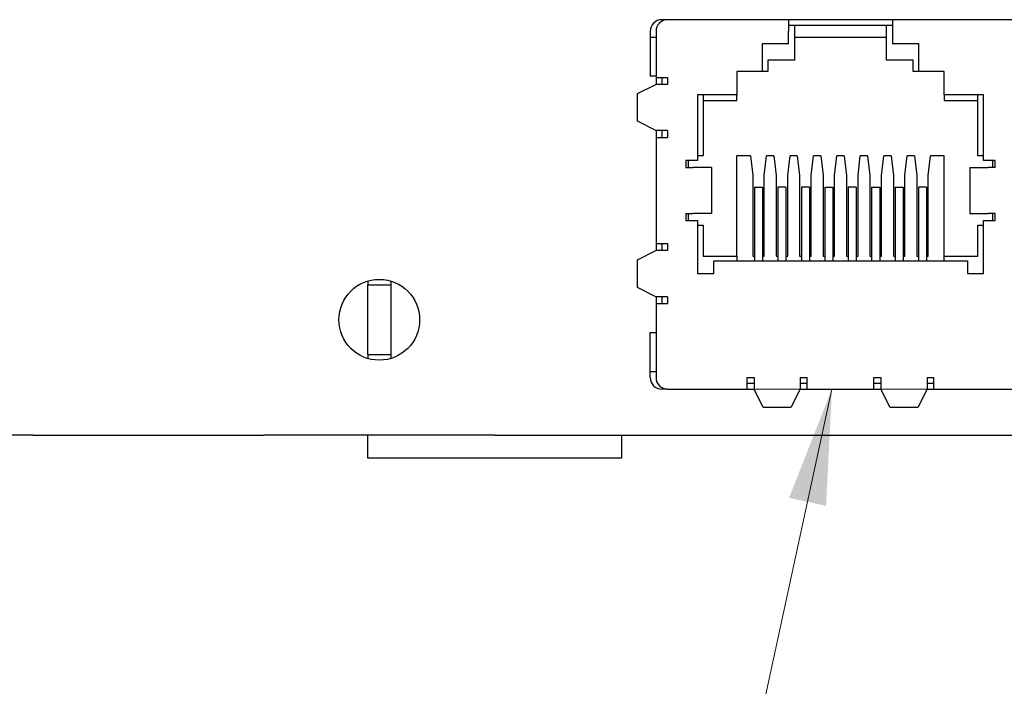
# Model space of a CAD drawing. Units: millimetres. Extents: x 23 to 826, y 21 to 577.
# Drawn here: x 575 to 618, y 248 to 277 of the extents above; entities that cross this region are included whole.
import ezdxf

# ---------------------------------------------------------------- set-up
doc = ezdxf.new("R2010")
doc.units = ezdxf.units.MM
doc.header["$LTSCALE"] = 2
doc.layers.add('表示ｴｯｼﾞ(TDC)', color=7, linetype='Continuous', lineweight=25)
doc.layers.add('記号(TDC)', color=7, linetype='Continuous', lineweight=18)
doc.styles.add('TDC', font='txt')
doc.dimstyles.new('TDC$7', dxfattribs={"dimscale": 2, "dimtxt": 2.4, "dimasz": 2.5, "dimexe": 1, "dimexo": 1, "dimgap": 0.4, "dimtad": 1, "dimrnd": 1e-08, "dimdsep": 46, "dimtxsty": 'TDC', "dimcen": 0.09, "dimdle": 10, "dimclrd": 179, "dimclre": 179, "dimclrt": 179, "dimazin": 2, "dimtfac": 0.625, "dimtmove": 0, "dimatfit": 3, "dimfxl": 1, "dimtolj": 1, "dimlwd": 9, "dimlwe": 9, "dimarcsym": 0})

msp = doc.modelspace()

# ---------------------------------------------------------------- linework, layer by layer
at = {"layer": '表示ｴｯｼﾞ(TDC)'}
for p, q in [((603.214, 277.184), (602.964, 277.184)), ((608.464, 277.184), (603.214, 277.184)), ((612.964, 277.184), (608.464, 277.184)), ((608.464, 277.184), (608.464, 276.684)), ((618.214, 277.184), (612.964, 277.184)), ((612.964, 277.184), (612.964, 276.684)), ((602.464, 276.684), (602.464, 276.434)), ((602.714, 276.684), (602.714, 274.684)), ((608.714, 276.934), (608.464, 276.934)), ((608.464, 276.134), (608.464, 276.684)), ((612.714, 276.934), (608.714, 276.934)), ((608.714, 276.934), (608.714, 275.434)), ((612.964, 276.934), (612.714, 276.934)), ((612.714, 275.434), (612.714, 276.934)), ((612.964, 276.684), (612.964, 276.134)), ((602.464, 276.434), (602.464, 274.734)), ((602.464, 276.434), (602.714, 276.434)), ((608.714, 276.434), (612.714, 276.434)), ((608.464, 276.134), (607.314, 276.134)), ((607.314, 276.134), (607.314, 274.934)), ((614.114, 276.134), (612.964, 276.134)), ((614.114, 274.934), (614.114, 276.134)), ((607.564, 275.434), (607.564, 274.934)), ((608.714, 275.434), (607.564, 275.434)), ((613.864, 275.434), (612.714, 275.434)), ((613.864, 274.934), (613.864, 275.434)), ((606.214, 274.934), (606.214, 273.934)), ((607.314, 274.934), (606.214, 274.934)), ((607.564, 274.934), (607.314, 274.934)), ((614.114, 274.934), (613.864, 274.934)), ((615.214, 274.934), (614.114, 274.934)), ((615.214, 273.934), (615.214, 274.934)), ((602.714, 274.734), (602.464, 274.734)), ((602.714, 274.684), (602.714, 274.384)), ((602.714, 274.684), (603.214, 274.684)), ((602.964, 274.684), (602.964, 274.384)), ((603.214, 274.684), (603.214, 274.384)), ((601.914, 273.984), (602.705, 274.384)), ((602.705, 274.384), (602.724, 274.384)), ((603.214, 274.384), (602.724, 274.384)), ((601.914, 272.784), (601.914, 273.984)), ((606.214, 273.934), (604.514, 273.934)), ((604.514, 273.934), (604.514, 271.084)), ((604.764, 273.934), (604.764, 271.284)), ((604.764, 273.684), (606.214, 273.684)), ((606.214, 273.684), (606.214, 273.934)), ((616.914, 273.934), (615.214, 273.934)), ((615.214, 273.934), (615.214, 273.684)), ((615.214, 273.684), (616.664, 273.684)), ((616.664, 271.284), (616.664, 273.934)), ((616.914, 271.084), (616.914, 273.934)), ((602.705, 272.384), (601.914, 272.784)), ((602.724, 272.384), (602.705, 272.384)), ((602.714, 272.384), (602.714, 272.084)), ((603.214, 272.384), (602.724, 272.384)), ((602.964, 272.384), (602.964, 272.084)), ((603.214, 272.384), (603.214, 272.084)), ((602.714, 272.084), (603.214, 272.084)), ((602.714, 272.084), (602.714, 267.484)), ((604.514, 271.084), (604.014, 271.084)), ((604.014, 271.084), (604.014, 270.784)), ((604.114, 271.084), (604.114, 270.784)), ((604.764, 271.284), (604.514, 271.284)), ((606.214, 266.934), (606.214, 271.284)), ((606.808, 271.284), (606.214, 271.284)), ((606.808, 271.284), (606.908, 270.434)), ((607.408, 270.434), (607.508, 271.284)), ((607.824, 271.284), (607.508, 271.284)), ((607.824, 271.284), (607.924, 270.434)), ((608.424, 270.434), (608.524, 271.284)), ((608.84, 271.284), (608.524, 271.284)), ((608.84, 271.284), (608.94, 270.434)), ((609.44, 270.434), (609.54, 271.284)), ((609.856, 271.284), (609.54, 271.284)), ((609.856, 271.284), (609.956, 270.434)), ((610.456, 270.434), (610.556, 271.284)), ((610.872, 271.284), (610.556, 271.284)), ((610.872, 271.284), (610.972, 270.434)), ((611.472, 270.434), (611.572, 271.284)), ((611.888, 271.284), (611.572, 271.284)), ((611.888, 271.284), (611.988, 270.434)), ((612.488, 270.434), (612.588, 271.284)), ((612.904, 271.284), (612.588, 271.284)), ((612.904, 271.284), (613.004, 270.434)), ((613.504, 270.434), (613.604, 271.284)), ((613.92, 271.284), (613.604, 271.284)), ((613.92, 271.284), (614.02, 270.434)), ((614.52, 270.434), (614.62, 271.284)), ((615.214, 271.284), (614.62, 271.284)), ((615.214, 266.934), (615.214, 271.284)), ((616.914, 271.284), (616.664, 271.284)), ((617.414, 271.084), (616.914, 271.084)), ((617.314, 270.784), (617.314, 271.084)), ((617.414, 270.784), (617.414, 271.084)), ((604.014, 270.784), (604.314, 270.784)), ((604.759, 270.784), (604.314, 270.784)), ((605.114, 270.784), (604.759, 270.784)), ((605.114, 270.784), (605.114, 268.784)), ((616.314, 270.784), (616.67, 270.784)), ((616.314, 270.784), (616.314, 268.784)), ((616.67, 270.784), (617.114, 270.784)), ((617.414, 270.784), (617.114, 270.784)), ((606.908, 270.434), (606.908, 266.934)), ((607.408, 266.934), (607.408, 270.434)), ((607.924, 270.434), (607.924, 266.934)), ((608.424, 266.934), (608.424, 270.434)), ((608.94, 270.434), (608.94, 266.934)), ((609.44, 266.934), (609.44, 270.434)), ((609.956, 270.434), (609.956, 266.934)), ((610.456, 266.934), (610.456, 270.434)), ((610.972, 270.434), (610.972, 266.934)), ((611.472, 266.934), (611.472, 270.434)), ((611.988, 270.434), (611.988, 266.934)), ((612.488, 266.934), (612.488, 270.434)), ((613.004, 270.434), (613.004, 266.934)), ((613.504, 266.934), (613.504, 270.434)), ((614.02, 270.434), (614.02, 266.934)), ((614.52, 266.934), (614.52, 270.434)), ((606.983, 269.934), (607.333, 269.934)), ((606.983, 269.934), (606.983, 266.734)), ((607.333, 269.934), (607.333, 266.734)), ((607.999, 269.934), (607.999, 266.734)), ((608.349, 269.934), (607.999, 269.934)), ((608.349, 269.934), (608.349, 266.734)), ((609.365, 269.934), (609.015, 269.934)), ((609.015, 269.934), (609.015, 266.734)), ((609.365, 269.934), (609.365, 266.734)), ((610.031, 269.934), (610.031, 266.734)), ((610.031, 269.934), (610.381, 269.934)), ((610.381, 269.934), (610.381, 266.734)), ((611.047, 269.934), (611.047, 266.734)), ((611.397, 269.934), (611.047, 269.934)), ((611.397, 269.934), (611.397, 266.734)), ((612.063, 269.934), (612.413, 269.934)), ((612.063, 269.934), (612.063, 266.734)), ((612.413, 269.934), (612.413, 266.734)), ((613.079, 269.934), (613.429, 269.934)), ((613.079, 269.934), (613.079, 266.734)), ((613.429, 269.934), (613.429, 266.734)), ((614.445, 269.934), (614.095, 269.934)), ((614.095, 269.934), (614.095, 266.734)), ((614.445, 269.934), (614.445, 266.734)), ((604.014, 268.784), (604.014, 268.484)), ((604.014, 268.784), (604.314, 268.784)), ((604.114, 268.784), (604.114, 268.484)), ((604.759, 268.784), (604.314, 268.784)), ((605.114, 268.784), (604.759, 268.784)), ((616.314, 268.784), (616.67, 268.784)), ((616.67, 268.784), (617.114, 268.784)), ((617.414, 268.784), (617.114, 268.784)), ((617.314, 268.484), (617.314, 268.784)), ((617.414, 268.484), (617.414, 268.784)), ((604.014, 268.484), (604.514, 268.484)), ((604.514, 268.484), (604.514, 266.184)), ((604.514, 268.284), (604.764, 268.284)), ((604.764, 268.284), (604.764, 266.934)), ((616.664, 266.934), (616.664, 268.284)), ((616.664, 268.284), (616.914, 268.284)), ((616.914, 266.184), (616.914, 268.484)), ((616.914, 268.484), (617.414, 268.484)), ((602.714, 267.484), (602.714, 267.184)), ((602.714, 267.484), (603.214, 267.484)), ((602.964, 267.484), (602.964, 267.184)), ((603.214, 267.484), (603.214, 267.184)), ((601.914, 266.784), (602.705, 267.184)), ((602.705, 267.184), (602.724, 267.184)), ((603.214, 267.184), (602.724, 267.184)), ((604.764, 266.934), (606.214, 266.934)), ((606.214, 266.934), (606.214, 266.734)), ((606.908, 266.934), (606.983, 266.934)), ((607.333, 266.934), (607.408, 266.934)), ((607.924, 266.934), (607.999, 266.934)), ((608.349, 266.934), (608.424, 266.934)), ((608.94, 266.934), (609.015, 266.934)), ((609.365, 266.934), (609.44, 266.934)), ((609.956, 266.934), (610.031, 266.934)), ((610.381, 266.934), (610.456, 266.934)), ((610.972, 266.934), (611.047, 266.934)), ((611.397, 266.934), (611.472, 266.934)), ((611.988, 266.934), (612.063, 266.934)), ((612.413, 266.934), (612.488, 266.934)), ((613.004, 266.934), (613.079, 266.934)), ((613.429, 266.934), (613.504, 266.934)), ((614.02, 266.934), (614.095, 266.934)), ((614.445, 266.934), (614.52, 266.934)), ((615.214, 266.934), (616.664, 266.934)), ((615.214, 266.734), (615.214, 266.934)), ((601.914, 265.584), (601.914, 266.784)), ((605.214, 266.734), (616.214, 266.734)), ((605.214, 266.184), (605.214, 266.734)), ((616.214, 266.734), (616.214, 266.184)), ((604.514, 266.184), (605.214, 266.184)), ((616.214, 266.184), (616.914, 266.184)), ((590.214, 265.861), (590.214, 265.684)), ((591.214, 265.684), (590.214, 265.684)), ((590.214, 262.684), (590.214, 265.684)), ((591.214, 265.861), (591.214, 265.684)), ((591.214, 265.684), (591.214, 262.684)), ((602.705, 265.184), (601.914, 265.584)), ((602.724, 265.184), (602.705, 265.184)), ((602.714, 265.184), (602.714, 264.884)), ((603.214, 265.184), (602.724, 265.184)), ((602.964, 265.184), (602.964, 264.884)), ((603.214, 265.184), (603.214, 264.884)), ((602.714, 264.884), (603.214, 264.884)), ((602.714, 264.884), (602.714, 261.684)), ((602.464, 263.634), (602.714, 263.634)), ((602.464, 261.934), (602.464, 263.634)), ((590.214, 262.684), (591.214, 262.684)), ((590.214, 262.684), (590.214, 262.507)), ((591.214, 262.684), (591.214, 262.507)), ((602.464, 261.684), (602.464, 261.934)), ((602.714, 261.934), (602.464, 261.934)), ((606.664, 261.684), (606.964, 261.684)), ((606.664, 261.184), (606.664, 261.684)), ((606.964, 261.684), (606.964, 261.193)), ((608.964, 261.684), (609.264, 261.684)), ((608.964, 261.684), (608.964, 261.193)), ((609.264, 261.184), (609.264, 261.684)), ((612.164, 261.684), (612.464, 261.684)), ((612.164, 261.184), (612.164, 261.684)), ((612.464, 261.684), (612.464, 261.193)), ((614.464, 261.684), (614.764, 261.684)), ((614.464, 261.684), (614.464, 261.193)), ((614.764, 261.184), (614.764, 261.684)), ((606.664, 261.434), (606.964, 261.434)), ((608.964, 261.434), (609.264, 261.434)), ((612.164, 261.434), (612.464, 261.434)), ((614.464, 261.434), (614.764, 261.434)), ((603.214, 261.184), (602.964, 261.184)), ((603.214, 261.184), (606.664, 261.184)), ((606.664, 261.184), (606.964, 261.184)), ((606.964, 261.174), (606.964, 261.193)), ((607.364, 260.384), (606.964, 261.174)), ((608.964, 261.174), (608.564, 260.384)), ((608.964, 261.193), (608.964, 261.174)), ((608.964, 261.184), (609.264, 261.184)), ((609.264, 261.184), (612.164, 261.184)), ((612.164, 261.184), (612.464, 261.184)), ((612.464, 261.174), (612.464, 261.193)), ((612.864, 260.384), (612.464, 261.174)), ((614.464, 261.174), (614.064, 260.384)), ((614.464, 261.193), (614.464, 261.174)), ((614.464, 261.184), (614.764, 261.184)), ((614.764, 261.184), (618.214, 261.184)), ((608.564, 260.384), (607.364, 260.384)), ((614.064, 260.384), (612.864, 260.384)), ((575.714, 259.184), (565.714, 259.184)), ((575.714, 259.184), (585.714, 259.184)), ((595.714, 259.184), (585.714, 259.184)), ((590.214, 258.184), (590.214, 259.184)), ((595.714, 259.184), (705.714, 259.184)), ((601.214, 259.184), (601.214, 258.184)), ((601.214, 258.184), (590.214, 258.184))]:
    msp.add_line(p, q, dxfattribs=at)
msp.add_circle((590.714, 264.184), 1.75, dxfattribs=at)
for centre, start, end in [((602.964, 276.684), 90, 180), ((603.214, 276.684), 90, 180), ((602.964, 261.684), 180, 270), ((603.214, 261.684), 180, 270)]:
    msp.add_arc(centre, 0.5, start, end, dxfattribs=at)
at = {"layer": '記号(TDC)', "color": 179, "linetype": 'Continuous', "lineweight": 9}
msp.add_line((616.692, 261.184), (606.664, 261.184), dxfattribs=at)

# ---------------------------------------------------------------- leaders
at = {"layer": '記号(TDC)', "color": 179, "linetype": 'Continuous', "lineweight": 9, "annotation_type": 0, "has_hookline": 1, "hookline_direction": 1}
for points, text_width in [([(630.959, 262.484), (610.95, 157.417), (605.95, 157.417)], 45.783), ([(610.342, 261.184), (592.63, 179.388), (587.63, 179.388)], 24.219)]:
    msp.add_leader(points, dimstyle='TDC$7', override={"dimgap": 0, "dimtad": 1}, dxfattribs=dict(at, text_width=text_width))

doc.saveas('drawing.dxf')
